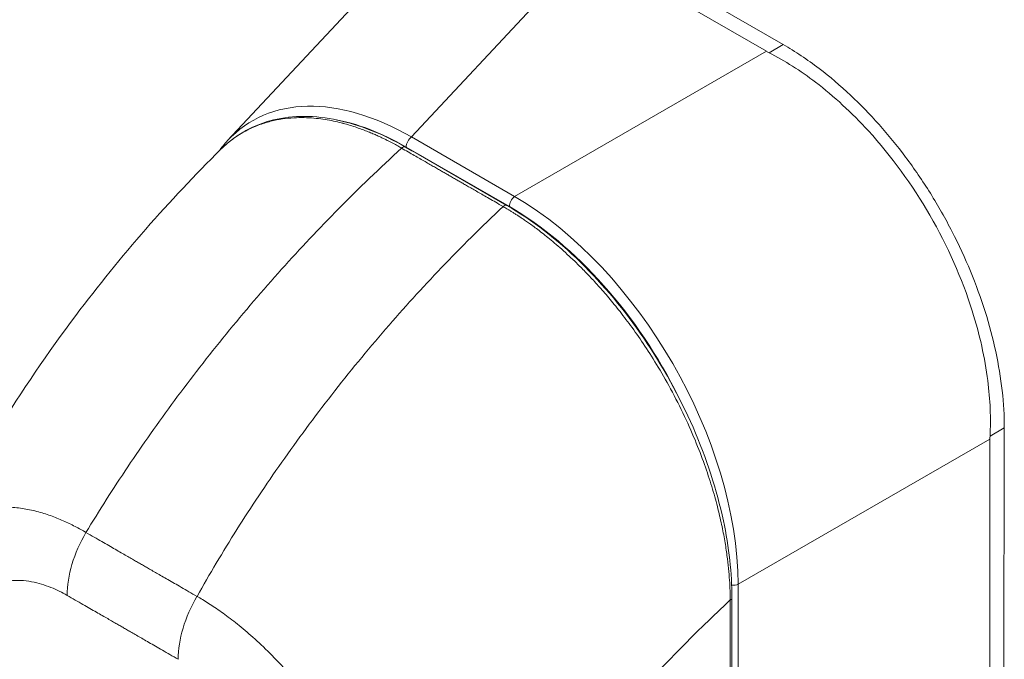
# Model space of a CAD drawing. Units: inches. Extents: x 4 to 295, y 6 to 180.
# Drawn here: x 275 to 277, y 94 to 95 of the extents above; entities that cross this region are included whole.
import ezdxf

# ---------------------------------------------------------------- set-up
doc = ezdxf.new("R2010")
doc.units = ezdxf.units.IN
doc.header["$LTSCALE"] = 18
doc.header["$MEASUREMENT"] = 0
doc.layers.add('Visible (ANSI)', color=7, linetype='Continuous', lineweight=5)
doc.layers.add('Visible Narrow (ANSI)', color=7, linetype='Continuous', lineweight=5)

msp = doc.modelspace()

# ---------------------------------------------------------------- linework, layer by layer
at = {"layer": 'Visible (ANSI)'}
for p, q in [((276.3651, 95.4165), (276.0338, 95.6078)), ((275.3628, 95.2431), (275.6875, 95.5906)), ((276.3347, 95.4043), (276.0125, 95.5903)), ((275.6163, 94.866), (275.6163, 94.866)), ((276.763, 94.0073), (276.7638, 94.7248)), ((276.7372, 93.9933), (276.738, 94.7046)), ((276.1742, 94.3214), (276.1742, 94.3214))]:
    msp.add_line(p, q, dxfattribs=at)
for centre, major_axis, ratio, start_param, end_param in [((276.4094, 95.4472), (0.1055, -0.0001), 0.576597, 3.927807, 3.98889), ((276.8126, 94.7476), (-0.0528, -0.0914), 0.577359, 5.435228, 5.496311)]:
    msp.add_ellipse(centre, major_axis=major_axis, ratio=ratio, start_param=start_param, end_param=end_param, dxfattribs=at)
for points, knots in [([(276.3651, 95.4165), (276.3867, 95.404), (276.4279, 95.3765), (276.4859, 95.3272), (276.5384, 95.2732), (276.5869, 95.2138), (276.6313, 95.1488), (276.6708, 95.0793), (276.704, 95.0076), (276.7305, 94.9348), (276.7497, 94.8623), (276.7613, 94.7916), (276.7639, 94.7465), (276.7638, 94.7248)], [0, 0, 0, 0, 0.103179, 0.19641, 0.284272, 0.371718, 0.461564, 0.551364, 0.640801, 0.730189, 0.82001, 0.909949, 1, 1, 1, 1]), ([(276.7381, 94.71), (276.7398, 94.7421), (276.7384, 94.7757), (276.7288, 94.8514), (276.7193, 94.8936), (276.6874, 94.9947), (276.6616, 95.053), (276.5977, 95.1638), (276.5602, 95.2154), (276.4886, 95.2936), (276.4567, 95.3231), (276.396, 95.3693), (276.3679, 95.3872), (276.3394, 95.4017)], [-2.744293, -2.744293, -2.744293, -2.744293, -2.388759, -2.388759, -1.963257, -1.963257, -1.372369, -1.372369, -0.781853, -0.781853, -0.353962, -0.353962, 0, 0, 0, 0]), ([(275.3528, 95.2298), (275.3787, 95.2546), (275.4105, 95.2719), (275.481, 95.2891), (275.5205, 95.2889), (275.6008, 95.2718), (275.6425, 95.2552), (275.6835, 95.2316)], [0.019478, 0.019478, 0.019478, 0.019478, 0.569373, 0.569373, 1.12394, 1.12394, 1.661133, 1.661133, 1.661133, 1.661133]), ([(274.8264, 94.4956), (274.8986, 94.6486), (274.989, 94.7947), (275.1696, 95.0353), (275.2578, 95.1358), (275.3501, 95.2272)], [0.002226, 0.002226, 0.002226, 0.002226, 1.578038, 1.578038, 2.854127, 2.854127, 2.854127, 2.854127]), ([(275.8665, 95.1262), (275.9117, 95.1002), (275.9574, 95.0649), (276.0406, 94.9833), (276.0794, 94.9366), (276.1478, 94.8363), (276.1781, 94.7814), (276.2266, 94.6703), (276.2453, 94.6128), (276.2673, 94.5096), (276.2725, 94.4624), (276.2725, 94.4185)], [0, 0, 0, 0, 0.592261, 0.592261, 1.15936, 1.15936, 1.72922, 1.72922, 2.301387, 2.301387, 2.798391, 2.798391, 2.798391, 2.798391])]:
    msp.add_open_spline(points, degree=3, knots=knots, dxfattribs=at)
for points in [[(275.3465, 95.2236), (275.3517, 95.2305), (275.3571, 95.237), (275.3628, 95.2431)], [(275.6835, 95.2316), (275.7445, 95.1965), (275.8055, 95.1614), (275.8665, 95.1262)], [(276.2725, 94.4185), (276.2723, 94.2171), (276.2717, 94.016), (276.2703, 93.8153)]]:
    msp.add_open_spline(points, degree=3, dxfattribs=at)
at = {"layer": 'Visible Narrow (ANSI)'}
for p, q in [((275.6944, 95.25), (276.0125, 95.5903)), ((276.3651, 95.4165), (276.3394, 95.4017)), ((275.8804, 95.1425), (276.3347, 95.4043)), ((275.8804, 95.1425), (275.6944, 95.25)), ((275.871, 95.1242), (275.685, 95.2316)), ((276.7638, 94.7248), (276.7381, 94.71)), ((276.2837, 94.4429), (276.738, 94.7046)), ((276.283, 93.8236), (276.2837, 94.4429))]:
    msp.add_line(p, q, dxfattribs=at)
for centre, major_axis, ratio, start_param, end_param in [((275.708, 94.7634), (-0.3018, 0.5147), 0.56181, 5.509115, 6.44858), ((275.6966, 94.7569), (-0.2899, 0.5034), 0.560917, 6.055913, 6.055925), ((275.6966, 94.7569), (-0.2899, 0.5034), 0.560917, 5.513489, 5.844885), ((275.6963, 95.2381), (0.0081, 0.0139), 0.577359, 0.958636, 2.354898), ((275.6787, 95.2232), (0.00482, 0.00837), 0.578078, 0, 1.078906), ((275.8824, 95.1307), (0.0081, 0.0139), 0.577359, 0.958636, 2.354899), ((275.8697, 94.6701), (-0.2893, 0.5025), 0.589343, 3.942766, 5.483404), ((275.8617, 95.1179), (0.00482, 0.00837), 0.578109, 0, 1.078879), ((275.8583, 94.6635), (-0.2813, 0.4885), 0.595796, 4.609476, 5.48341), ((275.777, 94.2747), (-0.3295, 0.5722), 0.578093, 5.837417, 5.837418), ((275.1871, 94.4884), (-0.0804, -0.1396), 0.578009, 4.702277, 5.495927), ((276.2745, 94.4505), (0.0161, 0), 0.576597, 4.564184, 5.32389), ((275.3874, 94.3731), (-0.0804, -0.1396), 0.578177, 4.70213, 5.49578), ((276.2628, 94.4185), (0.00966, -0.00001), 0.576398, 5.458529, 6.283185), ((275.3784, 94.3816), (0.0483, 0), 0.575829, 2.433239, 2.433249), ((275.3898, 94.3751), (0.0321, -0.0558), 0.578093, 3.991762, 3.991769), ((275.777, 94.2747), (-0.3295, 0.5723), 0.578093, 4.472651, 4.472653)]:
    msp.add_ellipse(centre, major_axis=major_axis, ratio=ratio, start_param=start_param, end_param=end_param, dxfattribs=at)
for points, knots in [([(275.6767, 95.2297), (275.6757, 95.2302), (275.6746, 95.2309), (275.6734, 95.2315), (275.6722, 95.2322), (275.671, 95.2329), (275.6696, 95.2336), (275.6696, 95.2336), (275.6696, 95.2337), (275.6696, 95.2337), (275.6683, 95.2344), (275.6669, 95.2352), (275.6654, 95.2359), (275.6654, 95.236), (275.6654, 95.236), (275.6654, 95.236), (275.6639, 95.2368), (275.6624, 95.2376), (275.6609, 95.2384), (275.6609, 95.2384), (275.6608, 95.2384), (275.6608, 95.2384), (275.6593, 95.2393), (275.6577, 95.2401), (275.656, 95.241), (275.656, 95.241), (275.656, 95.241), (275.6559, 95.241), (275.6543, 95.2418), (275.6526, 95.2427), (275.6509, 95.2436), (275.6508, 95.2436), (275.6508, 95.2436), (275.6508, 95.2436), (275.649, 95.2445), (275.6472, 95.2454), (275.6453, 95.2463), (275.6453, 95.2463), (275.6453, 95.2463), (275.6453, 95.2463), (275.6434, 95.2473), (275.6414, 95.2482), (275.6393, 95.2492), (275.6393, 95.2492), (275.6393, 95.2492), (275.6393, 95.2492), (275.6372, 95.2502), (275.6349, 95.2512), (275.6326, 95.2523), (275.6326, 95.2523), (275.6326, 95.2523), (275.6325, 95.2523), (275.6302, 95.2534), (275.6277, 95.2545), (275.625, 95.2556), (275.625, 95.2556), (275.625, 95.2556), (275.6249, 95.2556), (275.6223, 95.2568), (275.6194, 95.258), (275.6164, 95.2592), (275.6164, 95.2592), (275.6163, 95.2592), (275.6163, 95.2592), (275.6133, 95.2604), (275.61, 95.2617), (275.6066, 95.263), (275.6065, 95.263), (275.6065, 95.263), (275.6065, 95.263), (275.603, 95.2643), (275.5994, 95.2656), (275.5956, 95.2669), (275.5956, 95.2669), (275.5956, 95.2669), (275.5956, 95.2669), (275.5918, 95.2682), (275.5879, 95.2695), (275.5838, 95.2707), (275.5837, 95.2707), (275.5837, 95.2707), (275.5837, 95.2707), (275.5796, 95.272), (275.5754, 95.2732), (275.571, 95.2743), (275.5709, 95.2744), (275.5709, 95.2744), (275.5709, 95.2744), (275.5665, 95.2755), (275.562, 95.2766), (275.5573, 95.2777), (275.5572, 95.2777), (275.5572, 95.2777), (275.5572, 95.2777), (275.5525, 95.2787), (275.5476, 95.2797), (275.5426, 95.2805), (275.5426, 95.2805), (275.5425, 95.2806), (275.5425, 95.2806), (275.5374, 95.2814), (275.5322, 95.2822), (275.5268, 95.2828), (275.5268, 95.2828), (275.5267, 95.2828), (275.5267, 95.2828), (275.5213, 95.2835), (275.5157, 95.284), (275.5098, 95.2843), (275.5098, 95.2843), (275.5098, 95.2843), (275.5098, 95.2843), (275.5039, 95.2846), (275.4979, 95.2847), (275.4916, 95.2846), (275.4916, 95.2846), (275.4916, 95.2846), (275.4915, 95.2846), (275.4853, 95.2845), (275.4788, 95.2842), (275.472, 95.2835), (275.472, 95.2835), (275.472, 95.2835), (275.472, 95.2835), (275.4653, 95.2828), (275.4583, 95.2819), (275.4512, 95.2805), (275.4512, 95.2805), (275.4512, 95.2805), (275.4512, 95.2804), (275.4441, 95.2791), (275.4368, 95.2773), (275.4294, 95.2749), (275.4294, 95.2749), (275.4294, 95.2749), (275.4294, 95.2749), (275.422, 95.2726), (275.4144, 95.2698), (275.4067, 95.2663), (275.4067, 95.2663), (275.4067, 95.2663), (275.4067, 95.2663), (275.399, 95.2628), (275.3912, 95.2586), (275.3833, 95.2536), (275.3832, 95.2536), (275.3832, 95.2536), (275.3832, 95.2536), (275.3753, 95.2486), (275.3673, 95.2427), (275.3593, 95.2358), (275.3593, 95.2358), (275.3593, 95.2358), (275.3593, 95.2358), (275.3562, 95.2331), (275.3532, 95.2302), (275.3501, 95.2272)], [0, 0, 0, 0, 0.0266821, 0.0266821, 0.0266821, 0.0537236, 0.0537236, 0.0537236, 0.0540541, 0.0540541, 0.0540541, 0.0807638, 0.0807638, 0.0807638, 0.0810811, 0.0810811, 0.0810811, 0.1078045, 0.1078045, 0.1078045, 0.1081081, 0.1081081, 0.1081081, 0.1348444, 0.1348444, 0.1348444, 0.1351351, 0.1351351, 0.1351351, 0.1618839, 0.1618839, 0.1618839, 0.1621622, 0.1621622, 0.1621622, 0.1889244, 0.1889244, 0.1889244, 0.1891892, 0.1891892, 0.1891892, 0.2159652, 0.2159652, 0.2159652, 0.2162162, 0.2162162, 0.2162162, 0.243006, 0.243006, 0.243006, 0.2432432, 0.2432432, 0.2432432, 0.2700466, 0.2700466, 0.2700466, 0.2702703, 0.2702703, 0.2702703, 0.2970878, 0.2970878, 0.2970878, 0.2972973, 0.2972973, 0.2972973, 0.3241293, 0.3241293, 0.3241293, 0.3243243, 0.3243243, 0.3243243, 0.3511695, 0.3511695, 0.3511695, 0.3513514, 0.3513514, 0.3513514, 0.3782099, 0.3782099, 0.3782099, 0.3783784, 0.3783784, 0.3783784, 0.4052505, 0.4052505, 0.4052505, 0.4054054, 0.4054054, 0.4054054, 0.4322909, 0.4322909, 0.4322909, 0.4324324, 0.4324324, 0.4324324, 0.4593316, 0.4593316, 0.4593316, 0.4594595, 0.4594595, 0.4594595, 0.4863722, 0.4863722, 0.4863722, 0.4864865, 0.4864865, 0.4864865, 0.5134128, 0.5134128, 0.5134128, 0.5135135, 0.5135135, 0.5135135, 0.5404535, 0.5404535, 0.5404535, 0.5405405, 0.5405405, 0.5405405, 0.5674942, 0.5674942, 0.5674942, 0.5675676, 0.5675676, 0.5675676, 0.5945348, 0.5945348, 0.5945348, 0.5945946, 0.5945946, 0.5945946, 0.6215754, 0.6215754, 0.6215754, 0.6216216, 0.6216216, 0.6216216, 0.648616, 0.648616, 0.648616, 0.6486486, 0.6486486, 0.6486486, 0.6756567, 0.6756567, 0.6756567, 0.6756757, 0.6756757, 0.6756757, 0.7026974, 0.7026974, 0.7026974, 0.7027027, 0.7027027, 0.7027027, 0.71321, 0.71321, 0.71321, 0.71321]), ([(275.1073, 94.5363), (275.131, 94.5755), (275.1562, 94.6151), (275.1828, 94.6548), (275.2095, 94.6946), (275.2375, 94.7344), (275.2671, 94.7744), (275.2967, 94.8143), (275.3277, 94.8544), (275.3601, 94.8941), (275.3926, 94.9339), (275.4264, 94.9735), (275.4602, 95.0111), (275.494, 95.0487), (275.5276, 95.0844), (275.5634, 95.1206), (275.5992, 95.1569), (275.6372, 95.1936), (275.6767, 95.2297)], [0, 0, 0, 0, 0.166667, 0.166667, 0.166667, 0.333333, 0.333333, 0.333333, 0.5, 0.5, 0.5, 0.666667, 0.666667, 0.666667, 0.833333, 0.833333, 0.833333, 1, 1, 1, 1]), ([(275.8597, 95.1243), (275.855, 95.1269), (275.8506, 95.1295), (275.8464, 95.1319), (275.8423, 95.1343), (275.8383, 95.1366), (275.8346, 95.1387), (275.8308, 95.1409), (275.8273, 95.1429), (275.8239, 95.1449), (275.8205, 95.1468), (275.8173, 95.1487), (275.8142, 95.1504), (275.8112, 95.1522), (275.8083, 95.1539), (275.8055, 95.1555), (275.8027, 95.1571), (275.8, 95.1586), (275.7975, 95.1601), (275.7949, 95.1615), (275.7925, 95.1629), (275.7902, 95.1643), (275.7879, 95.1656), (275.7858, 95.1668), (275.7836, 95.1681), (275.7815, 95.1693), (275.7794, 95.1705), (275.7772, 95.1718), (275.7751, 95.173), (275.7728, 95.1743), (275.7704, 95.1757), (275.7681, 95.177), (275.7656, 95.1785), (275.7632, 95.1798), (275.7609, 95.1812), (275.7587, 95.1824), (275.7566, 95.1836), (275.7544, 95.1849), (275.7523, 95.1861), (275.7501, 95.1874), (275.7479, 95.1886), (275.7457, 95.1899), (275.7433, 95.1913), (275.7409, 95.1927), (275.7384, 95.1941), (275.7357, 95.1956), (275.7331, 95.1971), (275.7304, 95.1987), (275.7276, 95.2003), (275.7248, 95.2019), (275.7219, 95.2036), (275.7189, 95.2053), (275.7159, 95.2071), (275.7128, 95.2089), (275.7095, 95.2107), (275.7063, 95.2126), (275.7029, 95.2146), (275.6994, 95.2166), (275.6959, 95.2186), (275.6923, 95.2206), (275.6885, 95.2228), (275.6848, 95.225), (275.6808, 95.2273), (275.6767, 95.2297)], [0, 0, 0, 0, 0.047619, 0.047619, 0.047619, 0.095238, 0.095238, 0.095238, 0.142857, 0.142857, 0.142857, 0.190476, 0.190476, 0.190476, 0.238095, 0.238095, 0.238095, 0.285714, 0.285714, 0.285714, 0.333333, 0.333333, 0.333333, 0.380952, 0.380952, 0.380952, 0.428571, 0.428571, 0.428571, 0.47619, 0.47619, 0.47619, 0.52381, 0.52381, 0.52381, 0.571429, 0.571429, 0.571429, 0.619048, 0.619048, 0.619048, 0.666667, 0.666667, 0.666667, 0.714286, 0.714286, 0.714286, 0.761905, 0.761905, 0.761905, 0.809524, 0.809524, 0.809524, 0.857143, 0.857143, 0.857143, 0.904762, 0.904762, 0.904762, 0.952381, 0.952381, 0.952381, 1, 1, 1, 1]), ([(275.3076, 94.421), (275.33, 94.4608), (275.354, 94.5012), (275.3795, 94.5416), (275.405, 94.582), (275.432, 94.6225), (275.4605, 94.663), (275.489, 94.7036), (275.519, 94.7442), (275.5505, 94.7845), (275.5819, 94.8249), (275.6149, 94.865), (275.6478, 94.903), (275.6807, 94.9411), (275.7136, 94.9773), (275.7486, 95.014), (275.7836, 95.0507), (275.8209, 95.0878), (275.8597, 95.1243)], [0, 0, 0, 0, 0.166667, 0.166667, 0.166667, 0.333333, 0.333333, 0.333333, 0.5, 0.5, 0.5, 0.666667, 0.666667, 0.666667, 0.833333, 0.833333, 0.833333, 1, 1, 1, 1]), ([(276.2694, 94.4145), (276.2694, 94.4197), (276.2693, 94.4254), (276.2691, 94.4313), (276.2689, 94.4373), (276.2686, 94.4436), (276.2681, 94.4502), (276.2677, 94.4569), (276.2671, 94.4639), (276.2664, 94.4714), (276.2656, 94.4788), (276.2647, 94.4867), (276.2636, 94.495), (276.2625, 94.5033), (276.2612, 94.5121), (276.2596, 94.5213), (276.258, 94.5306), (276.2561, 94.5403), (276.2539, 94.5506), (276.2517, 94.5609), (276.2492, 94.5718), (276.2462, 94.5832), (276.2433, 94.5947), (276.2399, 94.6067), (276.2361, 94.6193), (276.2322, 94.6319), (276.2279, 94.6451), (276.2229, 94.659), (276.2179, 94.6729), (276.2123, 94.6876), (276.2059, 94.7032), (276.1994, 94.7188), (276.1921, 94.7353), (276.184, 94.752), (276.176, 94.7687), (276.1673, 94.7856), (276.1587, 94.8012), (276.1502, 94.8168), (276.1417, 94.8311), (276.1335, 94.8444), (276.1253, 94.8577), (276.1174, 94.8699), (276.1096, 94.8813), (276.1018, 94.8928), (276.0943, 94.9034), (276.0869, 94.9134), (276.0795, 94.9233), (276.0724, 94.9326), (276.0655, 94.9412), (276.0586, 94.9499), (276.0519, 94.9579), (276.0455, 94.9654), (276.0391, 94.9729), (276.0329, 94.9798), (276.027, 94.9863), (276.021, 94.9929), (276.0153, 94.9989), (276.0098, 95.0046), (276.0043, 95.0103), (275.999, 95.0156), (275.9939, 95.0206), (275.9888, 95.0256), (275.9839, 95.0303), (275.9791, 95.0347), (275.9744, 95.0392), (275.9698, 95.0433), (275.9654, 95.0472), (275.961, 95.0512), (275.9567, 95.0549), (275.9526, 95.0584), (275.9485, 95.0618), (275.9445, 95.0651), (275.9407, 95.0682), (275.9369, 95.0713), (275.9332, 95.0742), (275.9298, 95.0769), (275.9263, 95.0796), (275.923, 95.0821), (275.92, 95.0844), (275.9169, 95.0867), (275.914, 95.0888), (275.9113, 95.0907), (275.9086, 95.0927), (275.9061, 95.0945), (275.9037, 95.0961), (275.9014, 95.0978), (275.8991, 95.0993), (275.897, 95.1008), (275.8949, 95.1022), (275.8929, 95.1036), (275.891, 95.1049), (275.8891, 95.1061), (275.8872, 95.1073), (275.8855, 95.1085), (275.8837, 95.1096), (275.882, 95.1107), (275.8803, 95.1118), (275.8787, 95.1128), (275.877, 95.1139), (275.8755, 95.1148), (275.8739, 95.1158), (275.8724, 95.1168), (275.8709, 95.1176), (275.8694, 95.1185), (275.868, 95.1194), (275.8667, 95.1202), (275.8654, 95.1209), (275.8641, 95.1217), (275.8629, 95.1224), (275.8618, 95.1231), (275.8607, 95.1237), (275.8597, 95.1243)], [0, 0, 0, 0, 0.027027, 0.027027, 0.027027, 0.054054, 0.054054, 0.054054, 0.081081, 0.081081, 0.081081, 0.108108, 0.108108, 0.108108, 0.135135, 0.135135, 0.135135, 0.162162, 0.162162, 0.162162, 0.189189, 0.189189, 0.189189, 0.216216, 0.216216, 0.216216, 0.243243, 0.243243, 0.243243, 0.27027, 0.27027, 0.27027, 0.297297, 0.297297, 0.297297, 0.324324, 0.324324, 0.324324, 0.351351, 0.351351, 0.351351, 0.378378, 0.378378, 0.378378, 0.405405, 0.405405, 0.405405, 0.432432, 0.432432, 0.432432, 0.459459, 0.459459, 0.459459, 0.486486, 0.486486, 0.486486, 0.513514, 0.513514, 0.513514, 0.540541, 0.540541, 0.540541, 0.567568, 0.567568, 0.567568, 0.594595, 0.594595, 0.594595, 0.621622, 0.621622, 0.621622, 0.648649, 0.648649, 0.648649, 0.675676, 0.675676, 0.675676, 0.702703, 0.702703, 0.702703, 0.72973, 0.72973, 0.72973, 0.756757, 0.756757, 0.756757, 0.783784, 0.783784, 0.783784, 0.810811, 0.810811, 0.810811, 0.837838, 0.837838, 0.837838, 0.864865, 0.864865, 0.864865, 0.891892, 0.891892, 0.891892, 0.918919, 0.918919, 0.918919, 0.945946, 0.945946, 0.945946, 0.972973, 0.972973, 0.972973, 1, 1, 1, 1]), ([(274.8261, 94.4949), (274.8285, 94.5001), (274.8312, 94.5052), (274.8342, 94.5102), (274.8342, 94.5102), (274.8342, 94.5102), (274.8342, 94.5102), (274.84, 94.52), (274.847, 94.5294), (274.8548, 94.5378), (274.8548, 94.5378), (274.8549, 94.5378), (274.8549, 94.5378), (274.8627, 94.5461), (274.8715, 94.5534), (274.8806, 94.5592), (274.8806, 94.5592), (274.8806, 94.5593), (274.8806, 94.5593), (274.8897, 94.5651), (274.8991, 94.5696), (274.9085, 94.573), (274.9086, 94.573), (274.9086, 94.573), (274.9086, 94.573), (274.918, 94.5764), (274.9276, 94.5787), (274.9371, 94.5801), (274.9371, 94.5801), (274.9371, 94.5801), (274.9371, 94.5801), (274.9465, 94.5815), (274.9559, 94.5821), (274.9652, 94.5819), (274.9652, 94.5819), (274.9652, 94.5819), (274.9652, 94.5819), (274.9744, 94.5818), (274.9835, 94.581), (274.9924, 94.5797), (274.9924, 94.5797), (274.9924, 94.5797), (274.9924, 94.5797), (275.0013, 94.5784), (275.01, 94.5765), (275.0185, 94.5743), (275.0185, 94.5743), (275.0185, 94.5743), (275.0185, 94.5743), (275.027, 94.5721), (275.0352, 94.5695), (275.0432, 94.5667), (275.0432, 94.5667), (275.0432, 94.5667), (275.0432, 94.5667), (275.0512, 94.5638), (275.0588, 94.5607), (275.0662, 94.5575), (275.0662, 94.5575), (275.0662, 94.5575), (275.0663, 94.5575), (275.0736, 94.5542), (275.0808, 94.5507), (275.0876, 94.5472), (275.0877, 94.5471), (275.0877, 94.5471), (275.0877, 94.5471), (275.0946, 94.5436), (275.1012, 94.5399), (275.1073, 94.5363)], [0.4242143, 0.4242143, 0.4242143, 0.4242143, 0.4499303, 0.4499303, 0.4499303, 0.45, 0.45, 0.45, 0.4999478, 0.4999478, 0.4999478, 0.5, 0.5, 0.5, 0.5499645, 0.5499645, 0.5499645, 0.55, 0.55, 0.55, 0.5999816, 0.5999816, 0.5999816, 0.6, 0.6, 0.6, 0.6499987, 0.6499987, 0.6499987, 0.65, 0.65, 0.65, 0.7, 0.7, 0.7, 0.7000161, 0.7000161, 0.7000161, 0.75, 0.75, 0.75, 0.7500335, 0.7500335, 0.7500335, 0.8, 0.8, 0.8, 0.8000508, 0.8000508, 0.8000508, 0.85, 0.85, 0.85, 0.8500682, 0.8500682, 0.8500682, 0.9, 0.9, 0.9, 0.9000857, 0.9000857, 0.9000857, 0.95, 0.95, 0.95, 0.9501023, 0.9501023, 0.9501023, 1, 1, 1, 1]), ([(275.1073, 94.5363), (275.1123, 94.5334), (275.1173, 94.5305), (275.122, 94.5278), (275.1267, 94.5251), (275.1313, 94.5225), (275.1357, 94.52), (275.14, 94.5174), (275.1442, 94.515), (275.1483, 94.5127), (275.1524, 94.5104), (275.1563, 94.5081), (275.16, 94.506), (275.1637, 94.5038), (275.1672, 94.5018), (275.1706, 94.4998), (275.174, 94.4979), (275.1773, 94.496), (275.1803, 94.4943), (275.1834, 94.4925), (275.1863, 94.4909), (275.189, 94.4893), (275.1918, 94.4877), (275.1944, 94.4862), (275.1968, 94.4848), (275.1993, 94.4834), (275.2017, 94.482), (275.204, 94.4807), (275.2064, 94.4793), (275.2087, 94.478), (275.211, 94.4766), (275.2134, 94.4753), (275.2157, 94.4739), (275.2182, 94.4725), (275.2207, 94.4711), (275.2233, 94.4696), (275.226, 94.468), (275.2288, 94.4664), (275.2317, 94.4647), (275.2347, 94.463), (275.2378, 94.4612), (275.241, 94.4593), (275.2444, 94.4574), (275.2478, 94.4554), (275.2513, 94.4534), (275.255, 94.4512), (275.2587, 94.4491), (275.2626, 94.4469), (275.2667, 94.4445), (275.2707, 94.4422), (275.2749, 94.4398), (275.2793, 94.4373), (275.2836, 94.4347), (275.2882, 94.4321), (275.2929, 94.4294), (275.2976, 94.4267), (275.3025, 94.4239), (275.3076, 94.421)], [0, 0, 0, 0, 0.052632, 0.052632, 0.052632, 0.105263, 0.105263, 0.105263, 0.157895, 0.157895, 0.157895, 0.210526, 0.210526, 0.210526, 0.263158, 0.263158, 0.263158, 0.315789, 0.315789, 0.315789, 0.368421, 0.368421, 0.368421, 0.421053, 0.421053, 0.421053, 0.473684, 0.473684, 0.473684, 0.526316, 0.526316, 0.526316, 0.578947, 0.578947, 0.578947, 0.631579, 0.631579, 0.631579, 0.684211, 0.684211, 0.684211, 0.736842, 0.736842, 0.736842, 0.789474, 0.789474, 0.789474, 0.842105, 0.842105, 0.842105, 0.894737, 0.894737, 0.894737, 0.947368, 0.947368, 0.947368, 1, 1, 1, 1]), ([(274.8272, 94.154), (274.8269, 94.1601), (274.8267, 94.1666), (274.8265, 94.1733), (274.8264, 94.1799), (274.8263, 94.1869), (274.8264, 94.1941), (274.8264, 94.2013), (274.8266, 94.2088), (274.8269, 94.2165), (274.8273, 94.2242), (274.8277, 94.2321), (274.8285, 94.2403), (274.8292, 94.2484), (274.8301, 94.2568), (274.8313, 94.2654), (274.8325, 94.274), (274.834, 94.2828), (274.8358, 94.2918), (274.8376, 94.3008), (274.8398, 94.3099), (274.8425, 94.3192), (274.8451, 94.3284), (274.8483, 94.3378), (274.852, 94.3471), (274.8558, 94.3565), (274.8601, 94.3659), (274.8653, 94.375), (274.8705, 94.3842), (274.8765, 94.3932), (274.8831, 94.4012), (274.8897, 94.4093), (274.8968, 94.4164), (274.9041, 94.4223), (274.9114, 94.4282), (274.9188, 94.4329), (274.9262, 94.4367), (274.9336, 94.4405), (274.941, 94.4433), (274.9482, 94.4453), (274.9555, 94.4474), (274.9626, 94.4486), (274.9695, 94.4493), (274.9765, 94.45), (274.9833, 94.4501), (274.9899, 94.4497), (274.9965, 94.4494), (275.0029, 94.4486), (275.0092, 94.4474), (275.0154, 94.4463), (275.0215, 94.4448), (275.0272, 94.443), (275.033, 94.4413), (275.0386, 94.4393), (275.0439, 94.4372), (275.0492, 94.4351), (275.0543, 94.4327), (275.0592, 94.4303), (275.0641, 94.4279), (275.0688, 94.4254), (275.0732, 94.4228)], [0, 0, 0, 0, 0.05, 0.05, 0.05, 0.1, 0.1, 0.1, 0.15, 0.15, 0.15, 0.2, 0.2, 0.2, 0.25, 0.25, 0.25, 0.3, 0.3, 0.3, 0.35, 0.35, 0.35, 0.4, 0.4, 0.4, 0.45, 0.45, 0.45, 0.5, 0.5, 0.5, 0.55, 0.55, 0.55, 0.6, 0.6, 0.6, 0.65, 0.65, 0.65, 0.7, 0.7, 0.7, 0.75, 0.75, 0.75, 0.8, 0.8, 0.8, 0.85, 0.85, 0.85, 0.9, 0.9, 0.9, 0.95, 0.95, 0.95, 1, 1, 1, 1]), ([(275.0732, 94.4228), (275.0783, 94.4199), (275.0833, 94.4171), (275.088, 94.4143), (275.0927, 94.4116), (275.0973, 94.409), (275.1017, 94.4065), (275.1061, 94.4039), (275.1103, 94.4015), (275.1143, 94.3992), (275.1184, 94.3968), (275.1223, 94.3946), (275.126, 94.3925), (275.1298, 94.3903), (275.1333, 94.3883), (275.1367, 94.3863), (275.1401, 94.3844), (275.1433, 94.3825), (275.1464, 94.3808), (275.1495, 94.379), (275.1524, 94.3773), (275.1551, 94.3757), (275.1579, 94.3742), (275.1604, 94.3727), (275.1629, 94.3713), (275.1654, 94.3699), (275.1677, 94.3685), (275.17, 94.3672), (275.1724, 94.3658), (275.1746, 94.3645), (275.177, 94.3632), (275.1793, 94.3619), (275.1816, 94.3605), (275.1841, 94.3591), (275.1866, 94.3576), (275.1891, 94.3562), (275.1919, 94.3546), (275.1946, 94.353), (275.1975, 94.3513), (275.2006, 94.3495), (275.2037, 94.3478), (275.2069, 94.3459), (275.2103, 94.344), (275.2136, 94.342), (275.2172, 94.34), (275.2209, 94.3378), (275.2246, 94.3357), (275.2285, 94.3334), (275.2326, 94.3311), (275.2366, 94.3288), (275.2408, 94.3263), (275.2452, 94.3238), (275.2496, 94.3213), (275.2541, 94.3187), (275.2588, 94.316), (275.2636, 94.3132), (275.2685, 94.3104), (275.2736, 94.3075)], [0, 0, 0, 0, 0.0526316, 0.0526316, 0.0526316, 0.1052632, 0.1052632, 0.1052632, 0.1578947, 0.1578947, 0.1578947, 0.2105263, 0.2105263, 0.2105263, 0.2631579, 0.2631579, 0.2631579, 0.3157895, 0.3157895, 0.3157895, 0.3684211, 0.3684211, 0.3684211, 0.4210526, 0.4210526, 0.4210526, 0.4736842, 0.4736842, 0.4736842, 0.5263158, 0.5263158, 0.5263158, 0.5789474, 0.5789474, 0.5789474, 0.6315789, 0.6315789, 0.6315789, 0.6842105, 0.6842105, 0.6842105, 0.7368421, 0.7368421, 0.7368421, 0.7894737, 0.7894737, 0.7894737, 0.8421053, 0.8421053, 0.8421053, 0.8947368, 0.8947368, 0.8947368, 0.9473684, 0.9473684, 0.9473684, 1, 1, 1, 1]), ([(275.3076, 94.421), (275.314, 94.4173), (275.321, 94.4131), (275.3284, 94.4084), (275.3358, 94.4037), (275.3435, 94.3986), (275.3516, 94.3928), (275.3597, 94.3871), (275.3682, 94.3808), (275.3771, 94.3737), (275.386, 94.3667), (275.3953, 94.3589), (275.4049, 94.3504), (275.4146, 94.3418), (275.4247, 94.3325), (275.4351, 94.3222), (275.4455, 94.3119), (275.4563, 94.3007), (275.4675, 94.2884), (275.4787, 94.2761), (275.4902, 94.2627), (275.5019, 94.2482), (275.5137, 94.2337), (275.5257, 94.2181), (275.5379, 94.2012), (275.5501, 94.1843), (275.5624, 94.1662), (275.5748, 94.1465), (275.5873, 94.1269), (275.5998, 94.1058), (275.6112, 94.0851), (275.6226, 94.0645), (275.6329, 94.0443), (275.6421, 94.0254), (275.6512, 94.0064), (275.6592, 93.9886), (275.6663, 93.9718), (275.6734, 93.9551), (275.6796, 93.9393), (275.6852, 93.9246), (275.6907, 93.9098), (275.6955, 93.896), (275.6997, 93.8831), (275.704, 93.8702), (275.7076, 93.8582), (275.7109, 93.847), (275.7142, 93.8357), (275.7171, 93.8252), (275.7197, 93.8154), (275.7222, 93.8055), (275.7244, 93.7963), (275.7264, 93.7876), (275.7283, 93.779), (275.73, 93.7708), (275.7315, 93.7632), (275.733, 93.7555), (275.7343, 93.7483), (275.7355, 93.7415)], [0, 0, 0, 0, 0.0526316, 0.0526316, 0.0526316, 0.1052632, 0.1052632, 0.1052632, 0.1578947, 0.1578947, 0.1578947, 0.2105263, 0.2105263, 0.2105263, 0.2631579, 0.2631579, 0.2631579, 0.3157895, 0.3157895, 0.3157895, 0.3684211, 0.3684211, 0.3684211, 0.4210526, 0.4210526, 0.4210526, 0.4736842, 0.4736842, 0.4736842, 0.5263158, 0.5263158, 0.5263158, 0.5789474, 0.5789474, 0.5789474, 0.6315789, 0.6315789, 0.6315789, 0.6842105, 0.6842105, 0.6842105, 0.7368421, 0.7368421, 0.7368421, 0.7894737, 0.7894737, 0.7894737, 0.8421053, 0.8421053, 0.8421053, 0.8947368, 0.8947368, 0.8947368, 0.9473684, 0.9473684, 0.9473684, 1, 1, 1, 1]), ([(275.7355, 93.7415), (275.7374, 93.7448), (275.7393, 93.7481), (275.7412, 93.7514), (275.7553, 93.7757), (275.7702, 93.8005), (275.7863, 93.8262), (275.7884, 93.8296), (275.7905, 93.8329), (275.7926, 93.8363), (275.8066, 93.8586), (275.8215, 93.8816), (275.8368, 93.9044), (275.844, 93.9153), (275.8514, 93.9261), (275.8587, 93.9367), (275.8701, 93.9534), (275.8816, 93.9697), (275.8931, 93.9857), (275.9043, 94.0013), (275.9155, 94.0166), (275.9266, 94.0314), (275.9362, 94.0443), (275.9458, 94.0569), (275.9555, 94.0694), (275.9684, 94.0861), (275.9815, 94.1027), (275.9953, 94.1197), (276.0046, 94.1313), (276.0142, 94.143), (276.0241, 94.1549), (276.0398, 94.1737), (276.0563, 94.193), (276.0736, 94.2127), (276.0819, 94.2222), (276.0905, 94.2318), (276.0993, 94.2415), (276.1199, 94.2644), (276.1416, 94.2877), (276.1645, 94.3114), (276.1699, 94.317), (276.1754, 94.3227), (276.181, 94.3284), (276.2088, 94.3566), (276.2382, 94.3854), (276.2694, 94.4145)], [0, 0, 0, 0, 0.0152892, 0.0152892, 0.0152892, 0.1281656, 0.1281656, 0.1281656, 0.1428571, 0.1428571, 0.1428571, 0.2397281, 0.2397281, 0.2397281, 0.2857143, 0.2857143, 0.2857143, 0.3578831, 0.3578831, 0.3578831, 0.4285714, 0.4285714, 0.4285714, 0.4897426, 0.4897426, 0.4897426, 0.5714286, 0.5714286, 0.5714286, 0.6267197, 0.6267197, 0.6267197, 0.7142857, 0.7142857, 0.7142857, 0.756805, 0.756805, 0.756805, 0.8571429, 0.8571429, 0.8571429, 0.8810186, 0.8810186, 0.8810186, 1, 1, 1, 1]), ([(276.2668, 93.811), (276.2672, 93.8604), (276.2675, 93.9099), (276.2678, 93.9573), (276.268, 94.0046), (276.2683, 94.0497), (276.2685, 94.0981), (276.2687, 94.1464), (276.2689, 94.198), (276.2691, 94.2499), (276.2692, 94.3018), (276.2693, 94.3541), (276.2694, 94.4145)], [0, 0, 0, 0, 0.25, 0.25, 0.25, 0.5, 0.5, 0.5, 0.75, 0.75, 0.75, 1, 1, 1, 1])]:
    msp.add_open_spline(points, degree=3, knots=knots, dxfattribs=at)

doc.saveas('drawing.dxf')
